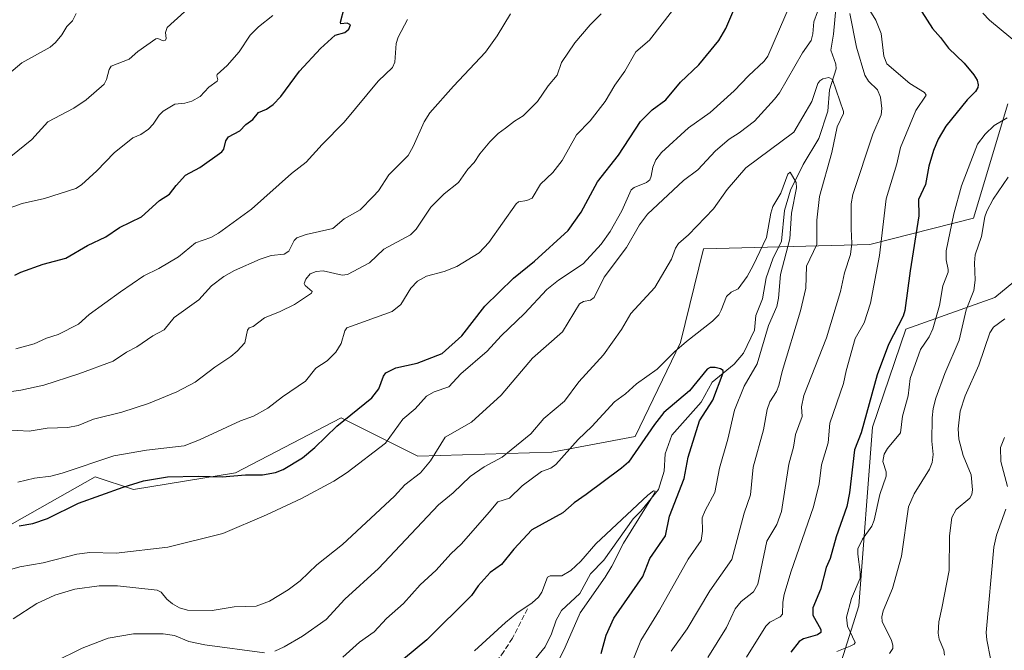
# Model space of a CAD drawing. Units: metres. Extents: x 658190 to 661657, y 4748760 to 4751152.
# Drawn here: x 659154 to 659462, y 4749794 to 4749992 of the extents above; entities that cross this region are included whole.
import ezdxf

# ---------------------------------------------------------------- set-up
doc = ezdxf.new("R2010")
doc.units = ezdxf.units.M
doc.header["$MEASUREMENT"] = 0
doc.linetypes.add('DGN Style 3', pattern=[2.307223, 1.648017, -0.659207])
for name, color, linetype, lineweight in [('Arbolado forestal CxS', 92, 'Continuous', 0), ('Corriente natural lineal', 142, 'Continuous', 13), ('Curva de nivel maestra', 30, 'Continuous', 30), ('Curva de nivel normal', 30, 'Continuous', 0), ('Senda', 7, 'DGN Style 3', 0)]:
    doc.layers.add(name, color=color, linetype=linetype, lineweight=lineweight)

# ---------------------------------------------------------------- blocks, each defined once
blk = doc.blocks.new('*U11')
at = {"layer": 'Arbolado forestal CxS', "color": 92, "linetype": 'Continuous', "lineweight": 0}
for points in [[(659411.2301, 4749790.7787, 1130.0391), (659416.7033, 4749808.0241, 1130.5377), (659420.9751, 4749864.0321, 1125.3526), (659431.3413, 4749894.6991, 1125.3837), (659459.1829, 4749904.6419, 1137.391), (659475.3233, 4749917.8375, 1142.2387)], [(659463.3299, 4749965.2385, 1128.5045), (659452.6015, 4749929.4793, 1132.1189), (659420.1411, 4749921.2379, 1117.1803), (659368.0029, 4749919.8413, 1110.0269), (659360.7985, 4749890.4919, 1105.5664), (659346.5985, 4749861.0407, 1101.1433), (659320.5899, 4749856.2109, 1107.4704), (659278.6275, 4749854.9633, 1116.7357), (659254.6469, 4749866.8893, 1126.0608), (659221.5741, 4749849.6921, 1126.0675), (659189.6456, 4749844.4437, 1125.6644), (659177.5883, 4749848.4035, 1128.8928), (659142.8895, 4749828.8253, 1124.5984)]]:
    blk.add_polyline3d(points, dxfattribs=at)

msp = doc.modelspace()

# ---------------------------------------------------------------- linework, layer by layer
at = {"layer": 'Arbolado forestal CxS', "color": 92, "linetype": 'Continuous', "lineweight": 0}
for points in [[(659463.3299, 4749965.2385, 1128.5045), (659452.6015, 4749929.4793, 1132.1189), (659420.1411, 4749921.2379, 1117.1803), (659368.0029, 4749919.8413, 1110.0269), (659360.7985, 4749890.4919, 1105.5664), (659346.5985, 4749861.0407, 1101.1433), (659320.5899, 4749856.2109, 1107.4704), (659278.6275, 4749854.9633, 1116.7357), (659254.6469, 4749866.8893, 1126.0608), (659221.5741, 4749849.6921, 1126.0675), (659189.6456, 4749844.4437, 1125.6644), (659177.5883, 4749848.4035, 1128.8928), (659142.8895, 4749828.8253, 1124.5984), (659101.7951, 4749811.6959, 1127.2196), (659156.4305, 4749784.7701, 1110.1856), (659195.1307, 4749770.9489, 1103.1773), (659223.1267, 4749735.2685, 1088.895)], [(659463.3299, 4749965.2385, 1128.5045), (659452.6015, 4749929.4793, 1132.1189), (659420.1411, 4749921.2379, 1117.1803), (659368.0029, 4749919.8413, 1110.0269), (659360.7985, 4749890.4919, 1105.5664), (659346.5985, 4749861.0407, 1101.1433), (659320.5899, 4749856.2109, 1107.4704), (659278.6275, 4749854.9633, 1116.7357), (659254.6469, 4749866.8893, 1126.0608), (659221.5741, 4749849.6921, 1126.0675), (659189.6456, 4749844.4437, 1125.6644), (659177.5883, 4749848.4035, 1128.8928), (659142.8895, 4749828.8253, 1124.5984), (659101.7951, 4749811.6959, 1127.2196), (659156.4305, 4749784.7701, 1110.1856), (659195.1307, 4749770.9489, 1103.1773), (659223.1267, 4749735.2685, 1088.895)], [(659142.8895, 4749828.8253, 1124.5984), (659177.5883, 4749848.4035, 1128.8928), (659189.6456, 4749844.4437, 1125.6644), (659221.5741, 4749849.6921, 1126.0675), (659254.6469, 4749866.8893, 1126.0608), (659278.6275, 4749854.9633, 1116.7357), (659320.5899, 4749856.2109, 1107.4704), (659346.5985, 4749861.0407, 1101.1433), (659360.7985, 4749890.4919, 1105.5664), (659368.0029, 4749919.8413, 1110.0269), (659420.1411, 4749921.2379, 1117.1803), (659452.6015, 4749929.4793, 1132.1189), (659463.3299, 4749965.2385, 1128.5045)], [(659475.3233, 4749917.8375, 1142.2387), (659459.1829, 4749904.6419, 1137.391), (659431.3413, 4749894.6991, 1125.3837), (659420.9751, 4749864.0321, 1125.3526), (659416.7033, 4749808.0241, 1130.5377), (659411.2301, 4749790.7787, 1130.0391)], [(659411.2301, 4749790.7787, 1130.0391), (659416.7033, 4749808.0241, 1130.5377), (659420.9751, 4749864.0321, 1125.3526), (659431.3413, 4749894.6991, 1125.3837), (659459.1829, 4749904.6419, 1137.391), (659475.3233, 4749917.8375, 1142.2387)], [(659411.2301, 4749790.7787, 1130.0391), (659416.7033, 4749808.0241, 1130.5377), (659420.9751, 4749864.0321, 1125.3526), (659431.3413, 4749894.6991, 1125.3837), (659459.1829, 4749904.6419, 1137.391), (659475.3233, 4749917.8375, 1142.2387)]]:
    msp.add_polyline3d(points, dxfattribs=at)
at = {"layer": 'Corriente natural lineal', "color": 142, "linetype": 'Continuous', "lineweight": 13}
msp.add_polyline3d([(659409.5705, 4749996.1, 1114.6165), (659408.7788, 4749987.1314, 1113.5648), (659407.9257, 4749982.0423, 1112.6064), (659409.4462, 4749977.6371, 1112.4842), (659409.5634, 4749976.2329, 1112.1847), (659407.5237, 4749969.6645, 1110.7341), (659407, 4749963, 1108.988), (659404.1151, 4749954.4289, 1107.9596), (659399.1874, 4749946.2557, 1107.1533), (659395.3102, 4749938.2048, 1105.4448), (659393.3986, 4749931.8348, 1104.6018), (659392.4836, 4749922.2126, 1103.9252), (659389.7085, 4749916.7011, 1104.2586), (659387.6168, 4749910.7269, 1103.678), (659386.4992, 4749904.2042, 1103.1712), (659384.3923, 4749898.9278, 1103.1218), (659383.9567, 4749894.3456, 1102.9077), (659380.5291, 4749887.2041, 1102.325), (659377.611, 4749883.7753, 1101.7591), (659370.7046, 4749878.1069, 1100.4429), (659367.3181, 4749871.8244, 1098.7299), (659358.0811, 4749861.4735, 1097.5016), (659355.9905, 4749855.6664, 1097.1706), (659355.7422, 4749850.2231, 1096.9836), (659353.9084, 4749844.5084, 1096.734), (659348.3882, 4749837.6725, 1096.2452), (659346.0356, 4749835.3219, 1096.043), (659336.8394, 4749822.3433, 1094.7929), (659332.675, 4749818.1034, 1094.2894), (659329.2804, 4749811.9166, 1093.5238), (659323.6215, 4749806.6248, 1092.2375), (659321.9307, 4749803.5582, 1092.0527), (659320.4228, 4749799.2552, 1092.1556), (659318.4533, 4749795.2346, 1091.6999), (659304.1225, 4749777.5115, 1090.1305)], dxfattribs=at)
at = {"layer": 'Curva de nivel maestra', "color": 30, "linetype": 'Continuous', "lineweight": 30, "flags": 128}
for points, elevation in [([(659152.5, 4749911.5701), (659154.37, 4749912.5501), (659161.32, 4749915.0101), (659168.43, 4749916.9401), (659175.22, 4749920.8501), (659180.9, 4749923.5701), (659185.17, 4749926.5501), (659192.06, 4749929.8401), (659197.71, 4749935.0401), (659200.87, 4749936.9401), (659202.96, 4749939.7201), (659205.84, 4749942.9201), (659210.42, 4749945.2801), (659217.21, 4749950.2201), (659217.86, 4749951.0201), (659218.51, 4749953.7001), (659219.3, 4749954.9301), (659222.93, 4749956.8501), (659224.74, 4749958.7401), (659226.93, 4749960.4001), (659228.71, 4749962.5501), (659231.24, 4749963.5901), (659233.28, 4749965.0801), (659235.71, 4749967.6101), (659241.53, 4749975.5301), (659248.16, 4749982.6101), (659252.71, 4749986.7601), (659255.71, 4749987.5701), (659257.05, 4749988.7001), (659257.53, 4749990.0501), (659256.53, 4749990.5701), (659254.55, 4749990.3001), (659254.38, 4749990.8401), (659256.73, 4749999.7601)], 1150), ([(659153.83, 4749833.1301), (659158.04, 4749833.8401), (659162.71, 4749835.4401), (659172.39, 4749840.2401), (659186.32, 4749845.2201), (659192.74, 4749847.1701), (659200.25, 4749848.3901), (659209.99, 4749848.6401), (659217.33, 4749848.4101), (659224.69, 4749849.1201), (659230.02, 4749849.0901), (659234.08, 4749849.8201), (659236.44, 4749850.7601), (659242.51, 4749854.4401), (659246.35, 4749857.6601), (659253.21, 4749864.3401), (659264.16, 4749873.1701), (659266.39, 4749875.9601), (659267.86, 4749879.9801), (659268.63, 4749881.0001), (659271.69, 4749882.6101), (659278.38, 4749884.0101), (659286.21, 4749887.0801), (659292.35, 4749892.5901), (659299.56, 4749901.8901), (659308.6, 4749910.6901), (659315.1, 4749916.0401), (659325.63, 4749925.6001), (659329.74, 4749931.3801), (659334.82, 4749940.8301), (659341.43, 4749949.2301), (659348.34, 4749959.7001), (659352.01, 4749963.4101), (659356.29, 4749966.5001), (659360.83, 4749972.0701), (659366.56, 4749977.5301), (659372.79, 4749985.0801), (659375.01, 4749988.8101), (659378.45, 4749996.8901)], 1125), ([(659434.67, 4749996.7101), (659439.7, 4749988.8401), (659442.25, 4749986.0001), (659444.68, 4749982.6501), (659449.6, 4749977.9601), (659452.62, 4749974.3201), (659453.65, 4749972.6901), (659454.04, 4749971.2001), (659453.9, 4749970.3301), (659453.17, 4749969.1701), (659450.56, 4749966.5501), (659443.86, 4749958.2201), (659441.54, 4749954.1701), (659440.05, 4749950.6501), (659438.58, 4749945.7601), (659437.54, 4749940.0401), (659435.29, 4749935.3301), (659435.39, 4749930.1401), (659432.68, 4749912.9101), (659431.09, 4749900.5001), (659430.49, 4749898.7801), (659425.92, 4749889.9001), (659422.37, 4749880.4101), (659417.36, 4749862.2601), (659415.29, 4749856.8601), (659413.69, 4749843.4301), (659412.87, 4749839.1401), (659409.55, 4749829.6901), (659407.7, 4749822.9001), (659406.43, 4749820.0201), (659404.66, 4749813.1901), (659402.22, 4749807.4401), (659402.3, 4749805.0901), (659404.76, 4749800.6201), (659404.72, 4749799.6401), (659403.67, 4749798.9701), (659399.36, 4749797.7101), (659397.93, 4749796.8201), (659395.4, 4749793.5401)], 1125), ([(659335.97, 4749793.0701), (659337.56, 4749798.8601), (659340.01, 4749804.2101), (659349.03, 4749817.2501), (659351.24, 4749822.8801), (659356.11, 4749829.9601), (659357.37, 4749836.1301), (659362, 4749847.9001), (659363.2, 4749854.5601), (659366.83, 4749865.9301), (659370.99, 4749872.4401), (659374.23, 4749881.0401), (659374.14, 4749881.7701), (659373.38, 4749882.3001), (659371.72, 4749882.7101), (659370.17, 4749882.6901), (659369.14, 4749882.1401), (659363.68, 4749875.4101), (659355.59, 4749868.5401), (659352.67, 4749864.8301), (659344.53, 4749853.0301), (659342.4, 4749851.1401), (659331.31, 4749842.9601), (659327.55, 4749840.3201), (659323.96, 4749837.2001), (659314.3, 4749831.8801), (659308.62, 4749825.8001), (659304.85, 4749821.0201), (659301.22, 4749818.5201), (659297.49, 4749814.3401), (659295.38, 4749811.3001), (659281.47, 4749797.3901), (659274.17, 4749791.3801)], 1100)]:
    msp.add_lwpolyline(points, dxfattribs=dict(at, elevation=elevation))
at = {"layer": 'Curva de nivel normal', "color": 30, "linetype": 'Continuous', "lineweight": 0, "flags": 128}
for points, elevation in [([(659395.47, 4749997.13), (659388.2, 4749980.23), (659387.05, 4749978.65), (659382.12, 4749974.08), (659377.67, 4749969.29), (659370.07, 4749962.6), (659363.32, 4749957.77), (659354.91, 4749950.06), (659353.13, 4749947.76), (659352.15, 4749945.38), (659351.68, 4749942.56), (659351.2, 4749941.45), (659350.2, 4749940.67), (659346.33, 4749939.08), (659345.43, 4749938.38), (659342.42, 4749931.74), (659338.85, 4749925.27), (659336.02, 4749921.3), (659330.38, 4749915.12), (659322.63, 4749910.06), (659318.98, 4749907.14), (659311.98, 4749899.59), (659304.69, 4749892.59), (659300.36, 4749887.79), (659292.05, 4749880.75), (659288.33, 4749876.64), (659283.76, 4749875.06), (659281.34, 4749873.7), (659277.74, 4749869.79), (659273.96, 4749866.48), (659268.52, 4749858.99), (659256.49, 4749849.77), (659252.29, 4749847.13), (659242.16, 4749841.67), (659231.26, 4749836.53), (659217.54, 4749830.68), (659200.32, 4749826.37), (659184.2, 4749824.58), (659175.97, 4749824.7), (659171.84, 4749824.18), (659161.28, 4749821.51), (659154.04, 4749820.22), (659141.68, 4749816.72)], 1120), ([(659151.92, 4749803.93), (659159.39, 4749808.73), (659164.94, 4749811.38), (659171.28, 4749813.21), (659178.82, 4749814.34), (659184.57, 4749814.26), (659197.01, 4749812.97), (659198.29, 4749812.28), (659200.08, 4749810.09), (659201.81, 4749808.65), (659204.01, 4749807.42), (659206.5, 4749806.67), (659214.22, 4749806.54), (659221.09, 4749807.7), (659228.02, 4749807.9), (659232.22, 4749809.52), (659238.07, 4749813.03), (659241.82, 4749815.82), (659247.02, 4749820.91), (659254.99, 4749827.25), (659271.34, 4749842.34), (659274.57, 4749845.91), (659279.41, 4749849.73), (659282.55, 4749853.42), (659287.16, 4749860.87), (659295.37, 4749865.53), (659304.68, 4749874.01), (659314.53, 4749885.6), (659323.88, 4749893.85), (659329.19, 4749902.63), (659330.48, 4749903.4), (659332.66, 4749903.82), (659333.82, 4749904.6), (659336.98, 4749910.95), (659343.94, 4749920.26), (659347.99, 4749927.4), (659350.52, 4749930.72), (659361.82, 4749941.25), (659366.28, 4749944.56), (659371.76, 4749950.5), (659376.06, 4749954.15), (659379.22, 4749956.18), (659384, 4749959.88), (659390.26, 4749966.71), (659391.79, 4749968.72), (659399.02, 4749981.22), (659401.74, 4749985.14), (659402.27, 4749987.21), (659402.59, 4749990.97), (659404.85, 4749997.21)], 1115), ([(659381.51, 4749791.99), (659387.53, 4749801.64), (659388.81, 4749802.96), (659392.02, 4749804.56), (659392.8, 4749805.38), (659392.84, 4749809.22), (659393.25, 4749811.59), (659395.36, 4749818.58), (659402.45, 4749839.01), (659404.21, 4749846.21), (659405.02, 4749852.2), (659407.09, 4749859.07), (659407.56, 4749865.27), (659411.86, 4749877.69), (659412.72, 4749881.61), (659415.56, 4749891.81), (659418.29, 4749896.7), (659420.35, 4749902.8), (659423.12, 4749917.79), (659425.26, 4749935.46), (659428.55, 4749946.52), (659429.67, 4749951.64), (659434.54, 4749963.19), (659437.69, 4749967.98), (659437.22, 4749968.78), (659432.58, 4749971.62), (659425.46, 4749977.84), (659424.51, 4749980.17), (659423.61, 4749987.34), (659421.94, 4749991.52), (659417.7, 4749998.5)], 1120), ([(659144.04, 4749874.09), (659154.32, 4749875.57), (659161.55, 4749877.1), (659172.48, 4749880.68), (659183.26, 4749884.67), (659187.41, 4749887.46), (659190.63, 4749889.15), (659195.62, 4749892.64), (659199.24, 4749894.48), (659202.34, 4749898.33), (659210.05, 4749903.88), (659214.03, 4749908.23), (659217.85, 4749911.19), (659221.23, 4749913.06), (659229.26, 4749916.66), (659232.67, 4749917.72), (659236.72, 4749918.22), (659238.28, 4749919.09), (659239.86, 4749922.47), (659240.76, 4749923.34), (659243.62, 4749924.37), (659251.97, 4749926.26), (659255.5, 4749929.21), (659260.53, 4749932.08), (659264.6, 4749936.19), (659266.25, 4749938.06), (659269.56, 4749943.01), (659275.54, 4749949.13), (659277.16, 4749951.92), (659280.61, 4749959.62), (659282.35, 4749962.42), (659289.75, 4749970.83), (659299.76, 4749981.44), (659303.46, 4749986.51), (659307.6, 4749993.42)], 1140), ([(659146.76, 4749945.22), (659157.83, 4749954.13), (659162.78, 4749959.67), (659170.89, 4749963.91), (659174.79, 4749966.55), (659180.38, 4749971.44), (659181.2, 4749972.93), (659182.03, 4749976.04), (659182.59, 4749977.05), (659188.21, 4749979.25), (659190.91, 4749981.68), (659196.61, 4749985.62), (659197.22, 4749985.68), (659198.85, 4749985.02), (659199.57, 4749985.19), (659199.78, 4749985.72), (659199.6, 4749987.59), (659200.15, 4749989.13), (659205.61, 4749994.1)], 1160), ([(659149.19, 4749973.55), (659154.68, 4749978.14), (659163.53, 4749983.05), (659165.2, 4749984.45), (659167.12, 4749986.85), (659168.69, 4749989.53), (659170.49, 4749991.28), (659171.68, 4749993.54)], 1165), ([(659149.66, 4749863.19), (659156.98, 4749862.78), (659162.62, 4749863.67), (659169.09, 4749863.92), (659172.33, 4749864.51), (659177.09, 4749866.46), (659185.93, 4749868.71), (659194.33, 4749871.42), (659203.19, 4749875.04), (659208.9, 4749878.05), (659215.1, 4749882.83), (659220.11, 4749886.08), (659222.09, 4749887.83), (659224.42, 4749890.45), (659225.34, 4749894.41), (659225.78, 4749895.11), (659227.08, 4749895.51), (659230.61, 4749898.25), (659235.53, 4749900.21), (659239.96, 4749902.41), (659245.31, 4749906.01), (659245.51, 4749906.45), (659243.36, 4749908.35), (659243.07, 4749908.99), (659243.55, 4749910.33), (659244.94, 4749912.02), (659246.77, 4749912.76), (659248.95, 4749912.92), (659254.9, 4749911.6), (659256.62, 4749911.76), (659263.44, 4749915.43), (659267.95, 4749919.7), (659276.3, 4749924.22), (659278.09, 4749926.05), (659282.7, 4749932.86), (659286.88, 4749937.09), (659291.31, 4749940.64), (659294.22, 4749944.77), (659296.24, 4749946.88), (659297.98, 4749949.61), (659301.1, 4749953.38), (659303.71, 4749955.93), (659306.05, 4749957.64), (659308.85, 4749959.88), (659311.61, 4749961.46), (659316.06, 4749965.98), (659319.44, 4749970.89), (659322.21, 4749974.27), (659323.54, 4749978.25), (659327.77, 4749984.36), (659332.56, 4749989.99), (659336.02, 4749993.47)], 1135), ([(659153.38, 4749846.82), (659158.61, 4749848.06), (659163.77, 4749848.64), (659167.32, 4749849.57), (659183.44, 4749855.07), (659193.66, 4749856.81), (659205.42, 4749858.17), (659210.29, 4749860.02), (659223.07, 4749865.96), (659227.2, 4749867.41), (659231.7, 4749869.92), (659236.24, 4749873.53), (659243.48, 4749878.38), (659246.64, 4749882.45), (659250.19, 4749884.74), (659252.9, 4749887.52), (659254.61, 4749890.24), (659255.81, 4749894.22), (659256.42, 4749895.12), (659270.57, 4749900.26), (659273.27, 4749902.45), (659276.45, 4749907.57), (659278.55, 4749909.72), (659281.36, 4749911.25), (659286.83, 4749912.79), (659290.86, 4749914.29), (659297.8, 4749918.61), (659300.8, 4749921.83), (659309.35, 4749933.97), (659310.13, 4749934.55), (659312.72, 4749934.99), (659314.42, 4749935.73), (659317.03, 4749940.14), (659320.85, 4749943.73), (659323.84, 4749947.53), (659328.25, 4749955.53), (659332.59, 4749959.97), (659337.29, 4749966.04), (659340.24, 4749971.07), (659343.4, 4749975.48), (659346.81, 4749981.56), (659351.09, 4749985.25), (659358.31, 4749994.48)], 1130), ([(659413.87, 4749993.59), (659415.88, 4749983.04), (659418.55, 4749974.27), (659419.71, 4749972.38), (659422.53, 4749969.61), (659423.44, 4749967.36), (659423.88, 4749963.8), (659423.6, 4749961.77), (659421.09, 4749955.77), (659414.79, 4749936.92), (659414.31, 4749933.97), (659414.22, 4749926.15), (659414.51, 4749921.56), (659414.06, 4749918.07), (659412.21, 4749912.3), (659410.96, 4749906.52), (659406.51, 4749891.95), (659399.42, 4749873.88), (659398.7, 4749870.33), (659398.87, 4749867.32), (659396.84, 4749861.67), (659396.22, 4749857.71), (659394.75, 4749852.39), (659392.46, 4749837.63), (659391.01, 4749833.52), (659387.91, 4749828.32), (659385.02, 4749814.85), (659383.73, 4749812.38), (659379.86, 4749809.44), (659377.97, 4749807.06), (659375.2, 4749801.26), (659369.36, 4749791.81)], 1115), ([(659455.47, 4749993.7), (659457.55, 4749991.45), (659467.25, 4749983.4)], 1130), ([(659233.18, 4749992.95), (659228.78, 4749989.37), (659226.09, 4749986.72), (659222.69, 4749981.51), (659218.93, 4749977.3), (659215.84, 4749974.46), (659215.66, 4749974.01), (659215.98, 4749972.8), (659215.76, 4749972.35), (659213.21, 4749970.49), (659210.47, 4749967.54), (659207.86, 4749966.13), (659205.67, 4749965.47), (659202.57, 4749965.18), (659198.88, 4749962.98), (659197.59, 4749961.71), (659195.78, 4749958.9), (659194.35, 4749957.32), (659191.85, 4749955.61), (659189.42, 4749954.58), (659183.52, 4749949.96), (659178.14, 4749944.28), (659173.29, 4749939.93), (659171.57, 4749938.76), (659161.76, 4749935.58), (659154.75, 4749934.08), (659149.55, 4749932.12)], 1155), ([(659275.42, 4749991.66), (659272.46, 4749986.1), (659271.8, 4749984.16), (659271.41, 4749978.29), (659270.73, 4749976.68), (659266.22, 4749972.32), (659255.6, 4749959.5), (659248.64, 4749952.52), (659243.61, 4749946.95), (659239.1, 4749943.45), (659226.51, 4749932.31), (659216.2, 4749924.79), (659213.77, 4749923.37), (659209.04, 4749921.71), (659203.67, 4749917.36), (659197.5, 4749913.64), (659192.88, 4749911.4), (659185.49, 4749906.42), (659175.7, 4749899.29), (659172.41, 4749896.21), (659166.01, 4749893.07), (659162.35, 4749891.89), (659158.46, 4749890.1), (659152.77, 4749888.5)], 1145), ([(659357.88, 4749793.81), (659362.95, 4749800.87), (659370.05, 4749812.71), (659376.88, 4749822.56), (659380.74, 4749837.06), (659382.77, 4749842.84), (659383.61, 4749851.51), (659386.78, 4749863.17), (659387.95, 4749869.52), (659388.84, 4749871.93), (659390.85, 4749875.2), (659391.6, 4749877.02), (659392.63, 4749881.44), (659398.39, 4749900.48), (659400.08, 4749907.56), (659400.29, 4749914.44), (659403.48, 4749921.21), (659403.47, 4749928.8), (659404.35, 4749936.27), (659408.21, 4749950.02), (659409.83, 4749958.06), (659411.89, 4749962.21), (659411.9, 4749962.85), (659408.37, 4749972.84), (659407.27, 4749973.56), (659405.34, 4749973.14), (659404.42, 4749972.51), (659403.8, 4749971.6), (659401.94, 4749966), (659396.28, 4749956.42), (659381.32, 4749945.24), (659375.42, 4749938.41), (659371.17, 4749932.41), (659363.33, 4749924.26), (659360.17, 4749921.47), (659359.29, 4749920.07), (659358.04, 4749916.63), (659352.76, 4749907.76), (659345.29, 4749899.56), (659342.37, 4749894.55), (659336.71, 4749886.7), (659329, 4749878.17), (659324.5, 4749872.13), (659318.06, 4749866.74), (659313.97, 4749861.93), (659305.02, 4749854.65), (659299.42, 4749851.53), (659295.03, 4749848.51), (659289.64, 4749843.42), (659285.05, 4749839.68), (659266.33, 4749819.73), (659255.75, 4749810.14), (659249.92, 4749803.76), (659242.5, 4749798.49), (659236.8, 4749795.18), (659233.8, 4749793.8)], 1110), ([(659463.06, 4749960.9), (659459.01, 4749958.47), (659456.22, 4749955.81), (659453.84, 4749952.67), (659448.83, 4749939.55), (659446.36, 4749930.79), (659443.98, 4749919.26), (659443.95, 4749916.41), (659444.65, 4749913.42), (659444.59, 4749912.56), (659442.91, 4749908.3), (659441.92, 4749902.15), (659439.81, 4749894.77), (659438.68, 4749892.25), (659435.94, 4749888.35), (659432.74, 4749879.27), (659432.08, 4749873.77), (659430.32, 4749867.41), (659429.65, 4749862.26), (659425.64, 4749857.36), (659424.56, 4749855.5), (659424.22, 4749853.24), (659425.2, 4749849.98), (659425.24, 4749848.7), (659423.23, 4749842.95), (659421.48, 4749834.91), (659420.77, 4749833.04), (659417.76, 4749828.91), (659416.33, 4749825.93), (659416.31, 4749824.2), (659417.12, 4749818.62), (659417.04, 4749816.71), (659414.36, 4749810.37), (659412.82, 4749804.54), (659413.16, 4749801.63), (659415.53, 4749796.6), (659415.21, 4749796.04), (659413.93, 4749795.43), (659409.79, 4749793.75)], 1130), ([(659255.17, 4749792), (659260.39, 4749796.71), (659264.93, 4749799.86), (659268.81, 4749804.06), (659274.12, 4749808.8), (659279.29, 4749814.65), (659284.34, 4749819.26), (659288.94, 4749824.35), (659292.29, 4749827.46), (659300.97, 4749837.4), (659303.7, 4749840.6), (659307.34, 4749841.77), (659311.28, 4749845.66), (659317.35, 4749850.12), (659320.2, 4749851.19), (659321.8, 4749852.27), (659328.76, 4749860.13), (659333.05, 4749864.21), (659340.16, 4749871.9), (659343.62, 4749874.44), (659347.09, 4749877.55), (659353.48, 4749882.18), (659358.92, 4749887.58), (659362.71, 4749890.87), (659370.84, 4749897.16), (659372.79, 4749899.18), (659373.61, 4749900.62), (659375.22, 4749904.9), (659376.65, 4749906.23), (659378.9, 4749907.3), (659381.72, 4749911.19), (659383.63, 4749914.6), (659387.77, 4749923.43), (659389.1, 4749931.01), (659389.76, 4749933.06), (659392.23, 4749937.27), (659394.42, 4749943.21), (659395.14, 4749943.84), (659397.02, 4749940.58), (659397.13, 4749938.95), (659395.58, 4749930.99), (659395.06, 4749923.02), (659392.13, 4749911.78), (659391.5, 4749904.35), (659391.01, 4749901.8), (659388.39, 4749895.83), (659384.8, 4749883.86), (659380.77, 4749876.89), (659377.71, 4749869.34), (659375.66, 4749860.23), (659373.09, 4749851.12), (659371.63, 4749843.49), (659368.57, 4749837.87), (659367.66, 4749835.56), (659367.76, 4749831.38), (659367.27, 4749828.54), (659363.23, 4749822.64), (659354.23, 4749806.67), (659348.46, 4749797.23), (659345.5, 4749789.83)], 1105), ([(659463.43, 4749942.32), (659458.71, 4749935.39), (659456.7, 4749931.68), (659456.06, 4749929.83), (659455.05, 4749923.68), (659453.11, 4749917.92), (659452.9, 4749915.43), (659453.1, 4749910.04), (659452.66, 4749906.75), (659450.28, 4749900.74), (659448.06, 4749891.24), (659443.61, 4749880.81), (659440.76, 4749873.05), (659439.9, 4749869.87), (659439.6, 4749866.97), (659439.53, 4749859.59), (659439.94, 4749855.46), (659439.66, 4749852.98), (659438.75, 4749850.86), (659434, 4749843.1), (659432.22, 4749839.05), (659430.06, 4749823.63), (659427.2, 4749813.43), (659424.32, 4749806.5), (659423.86, 4749804.57), (659423.99, 4749803.15), (659426.92, 4749797.2), (659427.34, 4749795.74), (659427.29, 4749794.63), (659426.23, 4749793.16)], 1135), ([(659462.38, 4749897.91), (659458.83, 4749895.32), (659457.64, 4749893.59), (659454.22, 4749883.37), (659449.91, 4749873.76), (659448.43, 4749869.04), (659447.8, 4749863.49), (659447.99, 4749860.21), (659449.34, 4749855.09), (659451.79, 4749849.04), (659452.27, 4749844.4), (659451.98, 4749842.88), (659451.38, 4749841.81), (659447.15, 4749838.25), (659445.82, 4749835.71), (659445.07, 4749829.97), (659444.9, 4749819.13), (659442.6, 4749807.33), (659441.68, 4749803.02), (659441.5, 4749799.51), (659441.82, 4749797.59), (659443.22, 4749794.18), (659443.46, 4749792.61)], 1140), ([(659463.15, 4749845.37), (659461.16, 4749853.28), (659461.01, 4749857.62), (659462.27, 4749860.76)], 1145), ([(659319, 4749783.52), (659324.77, 4749795.11), (659329.46, 4749805.81), (659337.25, 4749817), (659339.34, 4749820.45), (659342.95, 4749827.64), (659352.61, 4749843.15), (659352.89, 4749843.93), (659352.42, 4749844.07), (659350.58, 4749842.72), (659334.37, 4749827.49), (659329.61, 4749822.08), (659326.47, 4749819.12), (659323.64, 4749817.45), (659320, 4749817.39), (659319.23, 4749817.05), (659317.45, 4749812.3), (659316.42, 4749810.76), (659314.42, 4749808.95), (659309.62, 4749805.75), (659306.05, 4749802.79), (659296.32, 4749793.96)], 1095), ([(659462.69, 4749721.98), (659455.15, 4749727.08), (659453.08, 4749728.15), (659452.3, 4749728.99), (659452, 4749730.43), (659452.44, 4749734.57), (659451.82, 4749738.09), (659451.1, 4749749.54), (659451.99, 4749760.34), (659453.59, 4749767.58), (659453.04, 4749775.09), (659453.3, 4749779.03), (659454.12, 4749781.02), (659457.15, 4749786.17), (659457.86, 4749788.44), (659457.92, 4749791.59), (659456.68, 4749797.43), (659456.52, 4749799.66), (659458.9, 4749826.38), (659459.79, 4749830.14), (659462.64, 4749838.33)], 1145), ([(659230.58, 4749793.35), (659211.91, 4749795.83), (659206.88, 4749796.91), (659202.49, 4749798.73), (659198.86, 4749799.24), (659189.65, 4749799.22), (659181.63, 4749797.95), (659173.56, 4749794.76), (659164.68, 4749790.38)], 1110)]:
    msp.add_lwpolyline(points, dxfattribs=dict(at, elevation=elevation))
at = {"layer": 'Senda', "color": 7, "linetype": 'DGN Style 3', "lineweight": 0}
msp.add_polyline3d([(659312.9401, 4749807.1301, 1103.3103), (659308.2101, 4749797.9101, 1105.7386), (659305.5601, 4749793.7101, 1107.4663), (659299.5601, 4749785.7301, 1109.2377), (659293.0501, 4749778.3501, 1105.1938), (659290.1101, 4749774.1401, 1099.1728), (659286.3001, 4749765.1701, 1093.8888), (659283.0801, 4749757.8201, 1089.0089), (659280.3701, 4749751.8601, 1088.4794)], dxfattribs=at)

# ---------------------------------------------------------------- block references
at = {"layer": 'Arbolado forestal CxS', "color": 92, "linetype": 'Continuous', "lineweight": 0}
msp.add_blockref('*U11', (0, 0), dxfattribs=at)

doc.saveas('drawing.dxf')
